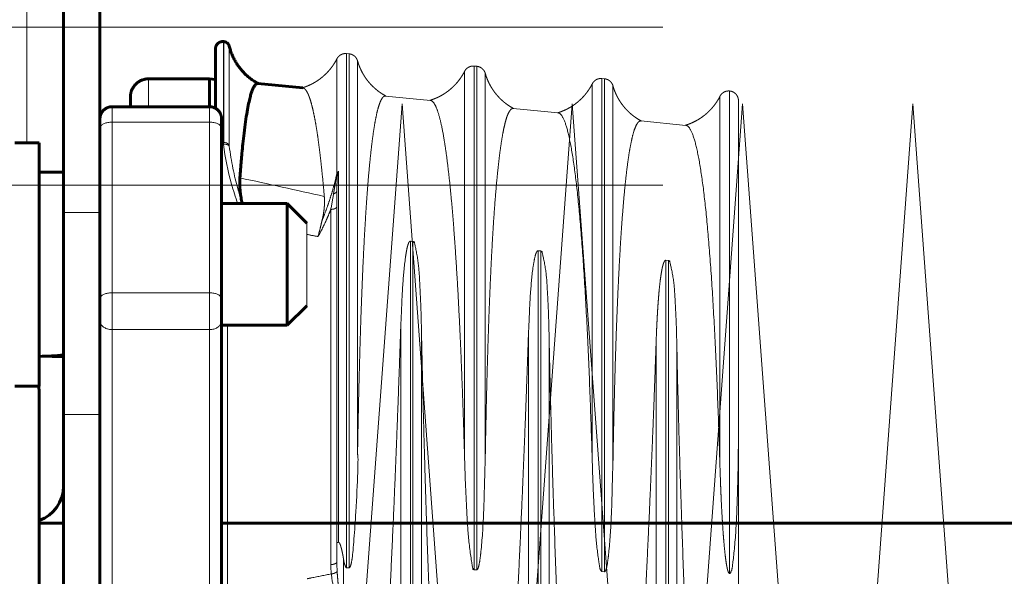
# Model space of a CAD drawing. Units: millimetres. Extents: x 0 to 1260, y 0 to 594.
# Drawn here: x 614 to 615, y 188 to 189 of the extents above; entities that cross this region are included whole.
import ezdxf

# ---------------------------------------------------------------- set-up
doc = ezdxf.new("R2010")
doc.units = ezdxf.units.MM
for name, pattern in [('K5LT_AXLED', [19.5, 15, -1.5, 1.5, -1.5]), ('K5LT_BASIC', [0]), ('K5LT_DASHED', [6, 4, -2]), ('K5LT_THIN', [0])]:
    doc.linetypes.add(name, pattern=pattern)
doc.layers.add('Системный слой', color=7, linetype='Continuous')

# ---------------------------------------------------------------- blocks, each defined once
blk = doc.blocks.new('U202')
at = {"layer": 'Системный слой', "color": 30, "linetype": 'K5LT_AXLED', "lineweight": 18, "true_color": 0xff8000}
for p, q in [((610.7108, 189.206), (614.8858, 189.206)), ((610.7108, 188.9785), (614.8858, 188.9785))]:
    blk.add_line(p, q, dxfattribs=at)
blk = doc.blocks.new('U214')
at = {"layer": 'Системный слой', "color": 30, "linetype": 'K5LT_AXLED', "lineweight": 18, "true_color": 0xff8000}
for q in [(614.388, 187.4332), (614.633, 187.4332)]:
    blk.add_line((614.5105, 189.0957), q, dxfattribs=at)
blk = doc.blocks.new('U215')
at = {"layer": 'Системный слой', "color": 30, "linetype": 'K5LT_AXLED', "lineweight": 18, "true_color": 0xff8000}
for q in [(614.633, 187.4332), (614.878, 187.4332)]:
    blk.add_line((614.7555, 189.0957), q, dxfattribs=at)
blk = doc.blocks.new('U216')
at = {"layer": 'Системный слой', "color": 30, "linetype": 'K5LT_AXLED', "lineweight": 18, "true_color": 0xff8000}
for q in [(615.123, 187.4332), (615.368, 187.4332)]:
    blk.add_line((615.2455, 189.0957), q, dxfattribs=at)
blk = doc.blocks.new('U217')
at = {"layer": 'Системный слой', "color": 30, "linetype": 'K5LT_AXLED', "lineweight": 18, "true_color": 0xff8000}
for q in [(614.878, 187.4332), (615.123, 187.4332)]:
    blk.add_line((615.0005, 189.0957), q, dxfattribs=at)
blk = doc.blocks.new('U218')
at = {"layer": 'Системный слой', "color": 30, "linetype": 'K5LT_AXLED', "lineweight": 18, "true_color": 0xff8000}
for q in [(615.368, 187.4332), (615.613, 187.4332)]:
    blk.add_line((615.4905, 189.0957), q, dxfattribs=at)
blk = doc.blocks.new('U213')
at = {"layer": 'Системный слой'}
for name in ['U214', 'U215', 'U217', 'U216', 'U218']:
    blk.add_blockref(name, (0, 0), dxfattribs=at)

msp = doc.modelspace()

# ---------------------------------------------------------------- linework, layer by layer
at = {"layer": 'Системный слой', "color": 7, "linetype": 'K5LT_THIN', "lineweight": 18}
for p, q in [((613.9708, 189.42041), (613.9708, 189.03949)), ((614.25357, 189.18522), (614.25357, 189.04036)), ((614.25424, 189.18516), (614.25424, 189.04024)), ((614.26189, 189.17851), (614.26189, 189.0347)), ((614.1458, 189.13157), (614.1458, 189.09147)), ((614.0933, 189.09147), (614.0933, 189.06927)), ((614.2333, 189.06927), (614.2333, 189.09147)), ((614.0933, 189.06927), (614.0933, 188.82368)), ((614.2333, 189.06927), (614.0933, 189.06927)), ((614.2333, 188.82368), (614.2333, 189.06927)), ((614.2508, 189.03406), (614.2508, 188.96786)), ((614.25339, 189.0373), (614.25272, 189.03742)), ((614.25357, 189.04036), (614.25424, 189.04024)), ((614.0758, 188.93911), (614.0233, 188.93911)), ((614.0933, 188.82368), (614.0933, 188.77064)), ((614.0933, 188.82368), (614.2333, 188.82368)), ((614.2333, 188.77064), (614.2333, 188.82368)), ((614.25955, 188.77699), (614.25955, 188.39021)), ((614.0933, 188.77064), (614.0933, 188.20601)), ((614.2333, 188.77064), (614.0933, 188.77064)), ((614.2333, 188.38851), (614.2333, 188.77064)), ((614.0758, 188.64828), (614.0233, 188.64828))]:
    msp.add_line(p, q, dxfattribs=at)
at = {"layer": 'Системный слой', "color": 5, "linetype": 'K5LT_BASIC', "lineweight": 60, "true_color": 0x0000ff}
for p, q in [((614.0233, 188.93911), (614.0233, 189.42041)), ((614.0758, 188.93911), (614.0758, 189.42041)), ((614.24205, 189.17477), (614.24205, 189.08913)), ((614.25357, 189.18522), (614.25424, 189.18516)), ((614.2333, 189.13156), (614.1458, 189.13156)), ((614.24205, 189.13071), (614.2333, 189.13156)), ((614.2333, 189.13156), (614.2333, 189.09149)), ((614.36749, 189.11845), (614.30299, 189.12475)), ((614.11955, 189.09147), (614.11955, 189.10531)), ((614.2333, 189.09147), (614.0933, 189.09147)), ((614.2508, 189.07397), (614.2508, 189.06065)), ((614.2508, 189.06065), (614.2508, 188.81506)), ((613.9533, 189.03949), (613.9883, 189.03949)), ((613.9883, 189.03949), (613.9883, 188.68949)), ((613.9883, 188.99749), (614.0233, 188.99749)), ((614.2508, 188.95199), (614.3453, 188.95199)), ((614.28046, 188.95199), (614.27996, 188.95455)), ((614.3453, 188.95199), (614.3733, 188.92399)), ((614.3453, 188.80999), (614.3453, 188.95199)), ((614.0233, 188.64828), (614.0233, 188.93911)), ((614.0758, 188.64828), (614.0758, 188.93911)), ((614.2508, 188.81506), (614.2508, 188.78323)), ((614.3453, 188.77699), (614.3453, 188.80999)), ((614.3453, 188.77699), (614.3733, 188.80499)), ((614.2508, 188.78323), (614.2508, 188.39897)), ((614.2508, 188.77699), (614.3453, 188.77699)), ((613.9533, 188.68949), (613.9883, 188.68949)), ((613.9883, 188.56093), (613.9883, 188.68191)), ((614.0233, 187.83867), (614.0233, 188.64828)), ((614.0758, 187.83867), (614.0758, 188.64828)), ((613.9883, 187.84891), (613.9883, 188.56093)), ((613.9883, 188.45787), (613.9883, 188.53666)), ((613.9883, 188.49204), (614.0233, 188.49204)), ((614.2508, 188.49204), (636.4726, 188.49204)), ((613.9883, 187.99416), (613.9883, 188.45787))]:
    msp.add_line(p, q, dxfattribs=at)
at = {"layer": 'Системный слой', "color": 7, "linetype": 'K5LT_DASHED', "lineweight": 18}
for p, q in [((614.41673, 189.16035), (614.41673, 188.99557)), ((614.43057, 189.16793), (614.43435, 189.16756)), ((614.43057, 189.16793), (614.43057, 188.42783)), ((614.43435, 189.16756), (614.43435, 188.42777)), ((614.44646, 189.15745), (614.44646, 188.591)), ((614.61432, 189.14998), (614.6181, 189.14961)), ((614.61432, 189.14998), (614.61432, 188.42506)), ((614.6181, 189.14961), (614.6181, 188.42501)), ((614.60048, 189.1424), (614.60048, 188.58573)), ((614.63021, 189.1395), (614.63021, 188.58471)), ((614.79807, 189.13202), (614.80185, 189.13166)), ((614.79807, 189.13202), (614.79807, 188.42229)), ((614.80185, 189.13166), (614.80185, 188.42224)), ((614.78423, 189.12445), (614.78423, 188.57943)), ((614.81396, 189.12154), (614.81396, 188.57841)), ((614.4867, 189.10681), (614.55131, 189.10049)), ((614.96798, 189.1065), (614.96798, 188.57314)), ((614.98191, 189.11406), (614.98182, 189.11407)), ((614.98182, 189.11407), (614.98182, 188.41952)), ((614.98191, 189.11406), (614.98191, 188.41952)), ((614.67043, 189.08886), (614.73507, 189.08254)), ((614.99455, 189.10013), (614.99455, 188.63154)), ((614.85417, 189.0709), (614.91884, 189.06459)), ((614.41928, 188.99855), (614.41928, 188.46461)), ((614.41673, 188.46339), (614.41673, 188.97084)), ((614.40798, 188.43249), (614.40798, 188.94371)), ((614.3733, 188.92399), (614.3733, 188.82743)), ((614.52623, 188.89768), (614.52244, 188.89796)), ((614.52244, 187.39792), (614.52244, 188.89796)), ((614.52623, 187.39829), (614.52623, 188.89768)), ((614.70998, 188.88389), (614.70619, 188.88418)), ((614.70619, 187.41588), (614.70619, 188.88418)), ((614.70998, 187.41625), (614.70998, 188.88389)), ((614.89373, 188.8701), (614.88994, 188.87039)), ((614.88994, 187.43383), (614.88994, 188.87039)), ((614.89373, 187.4342), (614.89373, 188.8701)), ((614.3733, 188.82743), (614.3733, 188.80499)), ((614.50861, 187.4055), (614.50861, 188.77508)), ((614.53833, 187.40841), (614.53833, 188.77328)), ((614.69236, 187.42345), (614.69236, 188.7639)), ((614.72208, 187.42636), (614.72208, 188.7621)), ((614.87611, 187.44141), (614.87611, 188.75272)), ((614.90583, 187.44431), (614.90583, 188.75092)), ((614.99455, 188.63154), (614.99455, 187.60071)), ((614.41673, 188.4368), (614.41673, 188.46339)), ((614.42634, 188.4404), (614.42634, 188.3474)), ((614.43057, 188.42783), (614.43435, 188.42777)), ((614.61432, 188.42506), (614.6181, 188.42501)), ((614.79807, 188.42229), (614.80185, 188.42224)), ((614.98182, 188.41952), (614.98191, 188.41952))]:
    msp.add_line(p, q, dxfattribs=at)
at = {"layer": 'Системный слой', "color": 7, "linetype": 'K5LT_THIN', "lineweight": 18}
msp.add_arc((614.25255, 189.0301), 0.01032, 84.32132, 99.76912, dxfattribs=at)
at = {"layer": 'Системный слой', "color": 7, "linetype": 'K5LT_DASHED', "lineweight": 18}
msp.add_arc((614.42945, 188.98873), 0.01444, 141.93925, 151.72507, dxfattribs=at)
at = {"layer": 'Системный слой', "color": 5, "linetype": 'K5LT_BASIC', "lineweight": 60, "true_color": 0x0000ff}
for centre, radius, start, end in [((613.9603, 188.68191), 0.028, 0, 15.69914), ((613.9708, 188.54541), 0.0525, 289.47122, 0)]:
    msp.add_arc(centre, radius, start, end, dxfattribs=at)
for centre, start_param, end_param in [((613.9654, 188.86449), -1.5130966, -1.4166856), ((614.05495, 188.86449), 4.5517279, 4.6206797)]:
    msp.add_ellipse(centre, major_axis=(0.36541, 0.00502), ratio=0.3637153, start_param=start_param, end_param=end_param, dxfattribs=at)
for points, weights in [([(614.25357, 189.18522), (614.24697, 189.18587), (614.24205, 189.18141), (614.24205, 189.17478)], [0.985250593426, 0.769742708756, 0.769709876413, 0.985152096395]), ([(614.26189, 189.17851), (614.26098, 189.18226), (614.25807, 189.18478), (614.25424, 189.18516)], [0.986055604325, 0.864562206838, 0.864562206838, 0.986055604325]), ([(614.30368, 189.12469), (614.28233, 189.13603), (614.26756, 189.15511), (614.26189, 189.17851)], [0.970885947065, 0.917575950508, 0.921492602831, 0.982635904033]), ([(614.1458, 189.13156), (614.13042, 189.13156), (614.11955, 189.12069), (614.11955, 189.10532)], [0.984549376295, 0.792316543814, 0.792304153158, 0.984512204327]), ([(614.0758, 189.07397), (614.0758, 189.08422), (614.08305, 189.09147), (614.0933, 189.09147)], [0.931381679086, 0.749518438683, 0.749518581539, 0.931382107653]), ([(614.2333, 189.09147), (614.24355, 189.09147), (614.2508, 189.08422), (614.2508, 189.07397)], [0.93138210766, 0.749536022131, 0.749518440388, 0.93132936243])]:
    msp.add_rational_spline(points, weights, degree=3, dxfattribs=at)
at = {"layer": 'Системный слой', "color": 7, "linetype": 'K5LT_DASHED', "lineweight": 18}
for points, weights in [([(614.41673, 189.16035), (614.40633, 189.13994), (614.38874, 189.12518), (614.36672, 189.11853)], [0.977033156306, 0.921591996038, 0.918056702699, 0.966427276287]), ([(614.43057, 189.16793), (614.42465, 189.16851), (614.41944, 189.16565), (614.41673, 189.16035)], [0.948223845464, 0.838375572901, 0.838375572901, 0.948223845464]), ([(614.44646, 189.15745), (614.44483, 189.16317), (614.44027, 189.16698), (614.43435, 189.16756)], [0.941559004949, 0.83248282984, 0.83248282984, 0.941559004949]), ([(614.48743, 189.10673), (614.46694, 189.11762), (614.45266, 189.1356), (614.44646, 189.15745)], [0.794250072693, 0.767019320712, 0.783786955965, 0.844552978452]), ([(614.61432, 189.14998), (614.6084, 189.15056), (614.60319, 189.1477), (614.60048, 189.1424)], [0.819676433198, 0.724719909295, 0.724719909295, 0.819676433198]), ([(614.63021, 189.1395), (614.62858, 189.14522), (614.62402, 189.14903), (614.6181, 189.14961)], [0.819674981293, 0.724718625588, 0.724718625588, 0.819674981293]), ([(614.60048, 189.1424), (614.59017, 189.12217), (614.57268, 189.10729), (614.55047, 189.10058)], [0.844492768577, 0.783731057031, 0.766964594839, 0.794193382]), ([(614.67118, 189.08878), (614.65069, 189.09967), (614.63641, 189.11765), (614.63021, 189.1395)], [0.794182284374, 0.766953855847, 0.783720059278, 0.844480894665]), ([(614.79807, 189.13202), (614.79215, 189.1326), (614.78694, 189.12975), (614.78423, 189.12445)], [0.819606010699, 0.724657644985, 0.724657644985, 0.819606010699]), ([(614.81396, 189.12154), (614.81233, 189.12727), (614.80777, 189.13108), (614.80185, 189.13166)], [0.819604492932, 0.724656303046, 0.724656303046, 0.819604492932]), ([(614.78423, 189.12445), (614.77392, 189.10422), (614.75643, 189.08934), (614.73422, 189.08262)], [0.844417991347, 0.783661655921, 0.766896674, 0.794123045585]), ([(614.85493, 189.07083), (614.83444, 189.08172), (614.82016, 189.0997), (614.81396, 189.12154)], [0.794111458321, 0.76688545727, 0.783650164596, 0.8444055803]), ([(614.96798, 189.1065), (614.95767, 189.08626), (614.94018, 189.07138), (614.91797, 189.06467)], [0.844339798639, 0.783589084804, 0.766825650643, 0.794049496158]), ([(614.98182, 189.11407), (614.9759, 189.11465), (614.97069, 189.11179), (614.96798, 189.1065)], [0.819532392295, 0.724592555004, 0.724592555004, 0.819532392295]), ([(614.99455, 189.10013), (614.99455, 189.10771), (614.98945, 189.11333), (614.98191, 189.11406)], [0.819460595238, 0.677856079899, 0.677879987238, 0.819532317255])]:
    msp.add_rational_spline(points, weights, degree=3, dxfattribs=at)
at = {"layer": 'Системный слой', "color": 5, "linetype": 'K5LT_BASIC', "lineweight": 60, "true_color": 0x0000ff}
for points, knots in [([(614.30272, 189.12477), (614.30255, 189.12478), (614.30166, 189.12472), (614.29993, 189.1239), (614.29762, 189.12106), (614.29543, 189.11654), (614.2935, 189.11106), (614.29168, 189.10462), (614.28968, 189.09602), (614.28753, 189.08456), (614.28534, 189.07041), (614.28333, 189.05494), (614.28159, 189.03946), (614.28023, 189.02578), (614.27912, 189.01353), (614.27812, 189.0018), (614.27746, 188.99338), (614.27713, 188.98902)], [0, 0, 0, 0, 0.3108916, 1.6582665, 3.3071968, 4.9304629, 6.200845, 7.4198985, 8.8891788, 10.5701895, 12.1742073, 13.7012323, 14.939534, 15.9019447, 16.6077125, 17.3070643, 18, 18, 18, 18]), ([(614.27996, 188.95455), (614.27941, 188.95728), (614.27871, 188.96122), (614.27796, 188.96657), (614.27746, 188.97099), (614.27707, 188.97591), (614.27688, 188.98073), (614.2769, 188.98515), (614.27704, 188.98778), (614.27713, 188.98902)], [0, 0, 0, 0, 2.0601852, 3.0555556, 4.3055556, 5.7407407, 7.3148148, 8.7037037, 10, 10, 10, 10])]:
    msp.add_open_spline(points, degree=3, knots=knots, dxfattribs=at)
at = {"layer": 'Системный слой', "color": 7, "linetype": 'K5LT_DASHED', "lineweight": 18}
for points, knots in [([(614.39862, 188.96219), (614.39767, 188.97325), (614.39615, 188.98964), (614.39398, 189.01035), (614.39216, 189.02607), (614.39028, 189.04072), (614.38839, 189.05392), (614.38641, 189.0662), (614.38427, 189.07787), (614.38203, 189.08828), (614.37994, 189.09643), (614.37824, 189.10201), (614.37686, 189.1059), (614.37556, 189.10914), (614.37408, 189.11223), (614.3724, 189.11498), (614.37069, 189.11694), (614.36911, 189.11805), (614.36804, 189.11839), (614.36749, 189.11846), (614.36738, 189.11846)], [0, 0, 0, 0, 2.2719162, 3.5682448, 4.9581229, 6.3346369, 7.6844223, 9.0208436, 10.5056077, 12.1133225, 13.529929, 14.5937203, 15.3307567, 16.055097, 16.933587, 17.9339454, 18.9916099, 19.9201499, 20.7739444, 21, 21, 21, 21]), ([(614.48663, 189.10681), (614.48619, 189.10684), (614.48487, 189.10668), (614.48269, 189.10508), (614.4801, 189.10098), (614.47755, 189.0946), (614.47503, 189.08584), (614.47257, 189.07464), (614.47016, 189.06094), (614.46783, 189.04473), (614.46559, 189.02607), (614.46345, 189.00503), (614.46143, 188.98174), (614.45949, 188.95597), (614.45764, 188.92748), (614.45586, 188.89595), (614.45415, 188.86104), (614.45256, 188.82325), (614.45112, 188.78337), (614.44984, 188.74246), (614.44874, 188.70182), (614.44787, 188.66451), (614.44709, 188.62686), (614.44667, 188.60364), (614.44646, 188.591)], [0, 0, 0, 0, 0.4950388, 1.5047554, 2.5430363, 3.6003716, 4.6786666, 5.769347, 6.8709836, 7.9802419, 9.1009328, 10.2311509, 11.3758808, 12.536296, 13.7204603, 14.9245627, 16.1507298, 17.3930242, 18.6514459, 19.9179312, 21.1884484, 22.4589656, 23.5177299, 25, 25, 25, 25]), ([(614.60048, 188.58573), (614.60005, 188.60106), (614.59912, 188.63156), (614.59759, 188.67648), (614.59591, 188.72029), (614.59407, 188.76273), (614.59208, 188.80356), (614.58994, 188.84242), (614.58766, 188.87901), (614.58525, 188.91307), (614.58273, 188.94439), (614.58008, 188.97305), (614.57729, 188.99906), (614.57437, 189.02242), (614.57097, 189.04537), (614.56702, 189.06642), (614.56251, 189.0838), (614.55824, 189.09434), (614.55448, 189.09933), (614.5523, 189.10039), (614.5513, 189.10049)], [0, 0, 0, 0, 1.1168757, 2.2337515, 3.3506272, 4.4675029, 5.5843786, 6.7012544, 7.8181301, 8.9350058, 10.0518815, 11.1687573, 12.285633, 13.4025087, 14.5193845, 16.0085521, 17.4977197, 18.9868874, 20.0830802, 21, 21, 21, 21]), ([(614.67036, 189.08886), (614.67017, 189.08888), (614.66902, 189.08886), (614.66703, 189.08782), (614.66442, 189.08426), (614.66193, 189.07873), (614.65949, 189.07109), (614.65712, 189.06133), (614.65482, 189.04946), (614.65261, 189.03564), (614.65052, 189.02002), (614.64848, 189.00215), (614.64642, 188.98118), (614.64428, 188.95574), (614.6422, 188.92666), (614.6403, 188.89545), (614.63867, 188.86456), (614.63724, 188.83377), (614.63596, 188.80262), (614.63479, 188.77022), (614.63375, 188.73778), (614.63285, 188.70621), (614.63209, 188.67636), (614.63145, 188.64886), (614.63094, 188.62406), (614.63052, 188.6023), (614.6303, 188.59012), (614.63021, 188.58471)], [0, 0, 0, 0, 0.2498496, 1.462045, 2.5895582, 3.7327522, 4.8906781, 6.0550214, 7.2186033, 8.3751938, 9.5196989, 10.6530675, 11.9051628, 13.2895929, 14.8169446, 16.2373289, 17.5410078, 18.7112522, 19.8641178, 20.9837246, 22.068175, 23.1102783, 24.1240172, 25.1127877, 26.0871765, 27.0471836, 28, 28, 28, 28]), ([(614.78423, 188.57943), (614.78338, 188.60891), (614.78141, 188.66891), (614.77775, 188.75667), (614.77363, 188.83374), (614.76883, 188.90401), (614.76349, 188.96324), (614.75785, 189.01027), (614.75126, 189.04841), (614.74472, 189.0718), (614.73912, 189.08113), (614.73588, 189.08247), (614.73507, 189.08256)], [0, 0, 0, 0, 1.3931119, 2.7862237, 4.1793356, 5.5724474, 6.9655593, 8.3586712, 9.751783, 11.1448949, 12.5380067, 13, 13, 13, 13]), ([(614.8541, 189.07091), (614.85393, 189.07092), (614.85259, 189.07093), (614.85008, 189.06946), (614.84674, 189.0639), (614.84361, 189.05509), (614.84081, 189.04396), (614.83824, 189.0308), (614.83584, 189.01555), (614.83352, 188.99779), (614.8313, 188.97755), (614.82919, 188.95494), (614.82718, 188.92981), (614.82526, 188.902), (614.82343, 188.87129), (614.82169, 188.83743), (614.82008, 188.80097), (614.81863, 188.76267), (614.81735, 188.7235), (614.81625, 188.68462), (614.81537, 188.64891), (614.81459, 188.61284), (614.81417, 188.59056), (614.81396, 188.57841)], [0, 0, 0, 0, 0.1904763, 1.4649146, 2.801383, 4.0628852, 5.2371723, 6.3160785, 7.4058726, 8.5119984, 9.6317339, 10.7685345, 11.9204116, 13.0915538, 14.2765172, 15.4746743, 16.6812088, 17.8961205, 19.1152209, 20.3364157, 21.5576105, 22.5752728, 24, 24, 24, 24]), ([(614.96798, 188.57314), (614.96713, 188.60195), (614.96516, 188.66059), (614.9615, 188.74636), (614.95738, 188.82166), (614.95258, 188.89032), (614.94723, 188.94818), (614.94159, 188.9941), (614.935, 189.03135), (614.92845, 189.05417), (614.92287, 189.06322), (614.91964, 189.06452), (614.91884, 189.06461)], [0, 0, 0, 0, 1.3939941, 2.7879882, 4.1819823, 5.5759764, 6.9699705, 8.3639646, 9.7579587, 11.1519528, 12.5459469, 13, 13, 13, 13]), ([(614.39538, 188.9277), (614.39723, 188.93213), (614.40072, 188.941), (614.40539, 188.95431), (614.40952, 188.96748), (614.41335, 188.9812), (614.41561, 188.99055), (614.41673, 188.99557)], [0, 0, 0, 0, 1.5999997, 3.186168, 4.7372203, 6.2531565, 8, 8, 8, 8]), ([(614.41189, 188.96606), (614.41216, 188.96769), (614.41266, 188.9707), (614.41337, 188.97481), (614.41396, 188.97815), (614.41445, 188.98098), (614.41492, 188.98367), (614.41542, 188.98645), (614.41592, 188.98906), (614.41634, 188.99116), (614.41666, 188.99267), (614.41691, 188.9938), (614.41714, 188.99477), (614.41738, 188.99566), (614.41767, 188.9966), (614.41792, 188.99726), (614.41808, 188.99763)], [0, 0, 0, 0, 2.6254377, 4.8843157, 6.7011791, 8.0802535, 9.5240022, 11.1210152, 12.6472798, 13.7890499, 14.5199454, 15.0804803, 15.5865402, 16.0334411, 16.449263, 17, 17, 17, 17]), ([(614.41928, 188.99855), (614.41916, 188.99845), (614.41896, 188.99824), (614.41869, 188.9979), (614.41849, 188.99755), (614.41831, 188.99719), (614.41816, 188.99679), (614.41803, 188.99636), (614.41791, 188.99588), (614.41781, 188.99533), (614.4177, 188.99468), (614.41761, 188.99393), (614.41751, 188.99302), (614.4174, 188.99181), (614.41728, 188.99024), (614.41717, 188.98836), (614.41707, 188.98632), (614.41699, 188.98424), (614.41692, 188.9821), (614.41685, 188.97981), (614.41679, 188.97721), (614.41675, 188.9742), (614.41674, 188.97201), (614.41673, 188.97084)], [0, 0, 0, 0, 0.3040465, 0.5707392, 0.802926, 1.0494933, 1.3265916, 1.6418662, 1.9843364, 2.412468, 2.9482472, 3.5625865, 4.3163938, 5.298458, 6.7115901, 8.4620717, 10.3241856, 12.2133287, 14.0876952, 16.0762849, 18.3078506, 20.9572725, 24, 24, 24, 24]), ([(614.41808, 188.99763), (614.41816, 188.99773), (614.41831, 188.9979), (614.41855, 188.99813), (614.41879, 188.99831), (614.41903, 188.99845), (614.4192, 188.99852), (614.41928, 188.99855)], [0, 0, 0, 0, 1.5999997, 3.1646364, 4.729273, 6.2939097, 8, 8, 8, 8]), ([(614.39862, 188.96219), (614.39873, 188.9609), (614.3989, 188.95818), (614.39895, 188.95368), (614.39876, 188.94884), (614.39834, 188.94395), (614.39777, 188.93957), (614.3969, 188.93429), (614.39606, 188.9304), (614.39538, 188.9277)], [0, 0, 0, 0, 1.2962963, 2.6851852, 4.2592593, 5.6944444, 6.9444444, 7.9398148, 10, 10, 10, 10]), ([(614.41673, 188.97084), (614.41674, 188.97039), (614.4166, 188.96972), (614.41614, 188.96887), (614.4157, 188.96829), (614.41522, 188.96782), (614.41477, 188.96746), (614.41437, 188.96718), (614.41398, 188.96695), (614.41357, 188.96672), (614.41312, 188.96651), (614.41267, 188.96633), (614.41224, 188.96617), (614.412, 188.9661), (614.41189, 188.96606)], [0, 0, 0, 0, 3.3333333, 5, 6.6666667, 8.0555556, 9.1666667, 10, 10.8333333, 11.6666667, 12.5, 13.3333333, 14.1666667, 15, 15, 15, 15]), ([(614.41673, 188.94802), (614.41674, 188.94767), (614.41657, 188.94702), (614.41592, 188.94614), (614.415, 188.94541), (614.41384, 188.94479), (614.41245, 188.94428), (614.41051, 188.94384), (614.40896, 188.94371), (614.40798, 188.94371)], [0, 0, 0, 0, 1.5537449, 2.9090514, 4.1156131, 5.3531403, 6.6300026, 7.8660383, 10, 10, 10, 10]), ([(614.40798, 188.94371), (614.40684, 188.94078), (614.40565, 188.93786), (614.40443, 188.93496), (614.40366, 188.93315), (614.40289, 188.93135), (614.40209, 188.92955), (614.39833, 188.92105), (614.39421, 188.91267), (614.38957, 188.90451)], [0, 0, 0, 0, 0.2191129, 0.2191129, 0.2191129, 0.3554816, 0.3554816, 0.3554816, 1, 1, 1, 1]), ([(614.39538, 188.9277), (614.39484, 188.92557), (614.39394, 188.92185), (614.39209, 188.9142), (614.39069, 188.90857), (614.38957, 188.90451)], [0, 0, 0, 0, 1.75, 3, 6, 6, 6, 6]), ([(614.52244, 188.89796), (614.52239, 188.89797), (614.52229, 188.89797), (614.52216, 188.89795), (614.52201, 188.89791), (614.52186, 188.89787), (614.52158, 188.89764), (614.52164, 188.89787), (614.52055, 188.89651), (614.52015, 188.8957), (614.51912, 188.89342), (614.51769, 188.88795), (614.51649, 188.88173), (614.51383, 188.86462), (614.51036, 188.82484), (614.50956, 188.78939), (614.50861, 188.77508)], [0, 0, 0, 0, 1.2142857, 2.4285714, 3.6428571, 5.2619048, 7.2857143, 9.1583245, 10.4749734, 11.2920714, 11.8960829, 12.2945823, 12.4792095, 12.8155618, 14.3385087, 17, 17, 17, 17]), ([(614.70619, 188.88418), (614.70614, 188.88418), (614.70605, 188.88418), (614.70591, 188.88416), (614.70576, 188.88412), (614.70561, 188.88408), (614.70533, 188.88385), (614.70534, 188.88409), (614.70421, 188.88255), (614.70383, 188.88197), (614.70178, 188.87675), (614.69781, 188.85455), (614.69419, 188.81302), (614.6931, 188.77604), (614.69236, 188.7639)], [0, 0, 0, 0, 1.0714286, 2.1428571, 3.2142857, 4.6428571, 6.4285714, 8.1127667, 9.3383001, 10.1341409, 10.7559131, 11.2851716, 12.6321879, 15, 15, 15, 15]), ([(614.88994, 188.87039), (614.88989, 188.87039), (614.8898, 188.87039), (614.88967, 188.87038), (614.88956, 188.87035), (614.88946, 188.87032), (614.88937, 188.87028), (614.88927, 188.87024), (614.88918, 188.87019), (614.88911, 188.87014), (614.88904, 188.87009), (614.88894, 188.87002), (614.88883, 188.86992), (614.88866, 188.86975), (614.88843, 188.86949), (614.88819, 188.86916), (614.88796, 188.8688), (614.88779, 188.86848), (614.88766, 188.86823), (614.88756, 188.86804), (614.8874, 188.86771), (614.88716, 188.86716), (614.88689, 188.86647), (614.88661, 188.86568), (614.88627, 188.86466), (614.8858, 188.86306), (614.88511, 188.86034), (614.88424, 188.85617), (614.88322, 188.85027), (614.88214, 188.84265), (614.88108, 188.8335), (614.88013, 188.82369), (614.87938, 188.81458), (614.87877, 188.80623), (614.87824, 188.79826), (614.87777, 188.79017), (614.87734, 188.78206), (614.87696, 188.77426), (614.87665, 188.76705), (614.87631, 188.75862), (614.87617, 188.75432), (614.87611, 188.75272)], [0, 0, 0, 0, 2.962963, 5.8148148, 8.4444444, 10.8148148, 12.9462963, 14.9166667, 16.7593087, 18.4743215, 20.02852, 21.3720033, 22.5048208, 23.4770811, 24.3945076, 25.2654034, 26.0533606, 26.6903761, 27.2217565, 27.69966, 28.1762451, 28.5716337, 28.886485, 29.1211285, 29.3553881, 29.6884026, 30.1425036, 30.7623551, 31.471534, 32.3162398, 33.2972403, 34.2358916, 35.0640462, 35.7476306, 36.4425728, 37.1715888, 37.9233205, 38.7091259, 39.5062892, 40.3261682, 42, 42, 42, 42]), ([(614.43455, 187.55309), (614.43455, 187.5562), (614.43464, 187.5627), (614.43506, 187.57372), (614.43586, 187.58702), (614.43724, 187.60464), (614.43936, 187.628), (614.44213, 187.65686), (614.44521, 187.68886), (614.44845, 187.72338), (614.45206, 187.76323), (614.45636, 187.81309), (614.46145, 187.87603), (614.46699, 187.94986), (614.47241, 188.0279), (614.47713, 188.10128), (614.48103, 188.16564), (614.48421, 188.22118), (614.48702, 188.27226), (614.48964, 188.32229), (614.49218, 188.37286), (614.49463, 188.4239), (614.49699, 188.47533), (614.49921, 188.52613), (614.50127, 188.57543), (614.50314, 188.62237), (614.5048, 188.66617), (614.50619, 188.70429), (614.50727, 188.73509), (614.50803, 188.75774), (614.50844, 188.77001), (614.50861, 188.77508)], [0, 0, 0, 0, 0.5382859, 1.0757635, 1.6706705, 2.3929289, 3.3241449, 4.3677947, 5.4051982, 6.3813879, 7.4447326, 8.7702029, 10.3892509, 12.2297133, 14.0795086, 15.7757178, 17.1757775, 18.3697817, 19.4706051, 20.5867136, 21.718107, 22.8571429, 24, 25.1428571, 26.2857143, 27.4285714, 28.5714286, 29.7142857, 30.6666667, 31.4285714, 32, 32, 32, 32]), ([(614.53833, 188.77328), (614.53888, 188.74559), (614.53983, 188.70206), (614.54151, 188.63561), (614.54327, 188.57198), (614.54585, 188.48941), (614.54908, 188.39864), (614.55256, 188.31238), (614.55589, 188.23751), (614.55922, 188.16884), (614.56279, 188.10106), (614.56629, 188.03997), (614.56964, 187.9854), (614.57278, 187.93741), (614.57598, 187.89143), (614.57917, 187.84847), (614.58227, 187.80887), (614.5852, 187.77357), (614.58797, 187.74174), (614.59052, 187.71354), (614.59293, 187.68785), (614.59529, 187.66317), (614.59747, 187.64044), (614.59926, 187.62093), (614.60047, 187.60639), (614.60125, 187.59527), (614.60175, 187.58636), (614.60204, 187.57891), (614.60217, 187.57338), (614.6022, 187.56982), (614.60221, 187.56796), (614.60221, 187.56745), (614.60221, 187.56735)], [0, 0, 0, 0, 2.3571429, 3.5357143, 5.1071429, 7.0714286, 9.4285714, 11.3928571, 12.9642857, 14.5357143, 16.1071429, 17.6785714, 18.8571429, 20.0357143, 21.1924603, 22.327381, 23.4186508, 24.4880952, 25.4724206, 26.3934524, 27.2097222, 27.9845238, 28.8082931, 29.5195222, 30.118211, 30.5541611, 31.0097542, 31.4830864, 31.9526113, 32.3641019, 32.7194618, 33, 33, 33, 33]), ([(614.6183, 187.56872), (614.6183, 187.57173), (614.61838, 187.57803), (614.6188, 187.58871), (614.61959, 187.6016), (614.62095, 187.61867), (614.62304, 187.64131), (614.6258, 187.66932), (614.62878, 187.69962), (614.63163, 187.72929), (614.63434, 187.75822), (614.63725, 187.79046), (614.64076, 187.83083), (614.64485, 187.88045), (614.64921, 187.93656), (614.65346, 187.99466), (614.65753, 188.05363), (614.66133, 188.112), (614.66484, 188.1687), (614.66793, 188.22143), (614.67074, 188.27144), (614.67337, 188.32043), (614.67591, 188.36993), (614.67836, 188.4199), (614.68072, 188.47023), (614.68295, 188.51996), (614.68501, 188.56823), (614.68688, 188.6142), (614.68854, 188.6571), (614.68993, 188.69447), (614.69101, 188.72466), (614.69178, 188.74688), (614.69219, 188.75892), (614.69236, 188.7639)], [0, 0, 0, 0, 0.5707763, 1.1406657, 1.7713629, 2.5368932, 3.5236118, 4.6292852, 5.7283501, 6.6745739, 7.5124867, 8.4114265, 9.5618437, 10.9906599, 12.4980677, 13.9777981, 15.4064337, 16.8739216, 18.2447662, 19.5154194, 20.6862812, 21.8729334, 23.0753762, 24.2857143, 25.5, 26.7142857, 27.9285714, 29.1428571, 30.3571429, 31.5714286, 32.5833333, 33.3928571, 34, 34, 34, 34]), ([(614.72208, 188.7621), (614.72263, 188.73501), (614.72358, 188.69242), (614.72525, 188.6274), (614.72702, 188.56516), (614.72959, 188.48438), (614.73282, 188.3956), (614.73631, 188.31122), (614.73964, 188.23799), (614.74297, 188.17083), (614.74654, 188.10454), (614.75004, 188.0448), (614.7534, 187.99143), (614.75654, 187.94449), (614.75974, 187.89953), (614.76293, 187.85753), (614.76604, 187.81882), (614.76896, 187.78433), (614.77173, 187.75325), (614.77429, 187.7257), (614.77669, 187.70061), (614.77905, 187.67651), (614.78123, 187.65432), (614.78302, 187.63532), (614.78421, 187.62117), (614.78499, 187.61038), (614.78549, 187.6017), (614.78579, 187.5944), (614.78592, 187.58894), (614.78595, 187.58539), (614.78596, 187.58355), (614.78596, 187.58306), (614.78596, 187.58297)], [0, 0, 0, 0, 2.3571429, 3.5357143, 5.1071429, 7.0714286, 9.4285714, 11.3928571, 12.9642857, 14.5357143, 16.1071429, 17.6785714, 18.8571429, 20.0357143, 21.1924603, 22.327381, 23.4186508, 24.4880952, 25.4724206, 26.3934524, 27.2097222, 27.9845238, 28.8071235, 29.5160134, 30.1111934, 30.5424651, 30.9933798, 31.4643728, 31.9362369, 32.3529907, 32.7141986, 33, 33, 33, 33]), ([(614.80205, 187.58434), (614.80205, 187.58725), (614.80213, 187.59333), (614.80254, 187.60362), (614.80331, 187.61604), (614.80464, 187.63249), (614.8067, 187.65431), (614.80942, 187.68137), (614.81246, 187.7116), (614.81559, 187.74338), (614.81878, 187.7769), (614.82212, 187.8134), (614.82578, 187.85532), (614.82999, 187.90603), (614.83478, 187.96751), (614.83984, 188.03721), (614.84466, 188.10847), (614.84896, 188.17661), (614.85285, 188.24208), (614.85639, 188.30535), (614.85958, 188.36579), (614.86235, 188.42108), (614.86481, 188.47275), (614.86703, 188.52163), (614.86907, 188.56867), (614.8709, 188.61305), (614.87252, 188.65403), (614.87385, 188.68922), (614.87486, 188.71721), (614.87558, 188.73747), (614.87596, 188.74828), (614.87611, 188.75272)], [0, 0, 0, 0, 0.5366761, 1.0725047, 1.6654681, 2.3851155, 3.3125623, 4.3517361, 5.3847028, 6.3575944, 7.3240317, 8.3483545, 9.4429767, 10.7224685, 12.3047903, 14.064353, 15.7655094, 17.2928154, 18.7399505, 20.2197897, 21.59463, 22.8571429, 24, 25.1428571, 26.2857143, 27.4285714, 28.5714286, 29.7142857, 30.6666667, 31.4285714, 32, 32, 32, 32]), ([(614.90583, 188.75092), (614.90638, 188.72442), (614.90733, 188.68278), (614.909, 188.61921), (614.91077, 188.55834), (614.91334, 188.47937), (614.91657, 188.39257), (614.92006, 188.31008), (614.92339, 188.23848), (614.92672, 188.17282), (614.93029, 188.10802), (614.93379, 188.04962), (614.93715, 187.99745), (614.9403, 187.95157), (614.94351, 187.90762), (614.94669, 187.86657), (614.9498, 187.82877), (614.95273, 187.79509), (614.95549, 187.76475), (614.95805, 187.73786), (614.96045, 187.71336), (614.96281, 187.68983), (614.96499, 187.66819), (614.96677, 187.64969), (614.96797, 187.63578), (614.96877, 187.62493), (614.96928, 187.6161), (614.96955, 187.60915), (614.96967, 187.60424), (614.9697, 187.60109), (614.96971, 187.59923), (614.96971, 187.59869), (614.96971, 187.5986)], [0, 0, 0, 0, 2.3571429, 3.5357143, 5.1071429, 7.0714286, 9.4285714, 11.3928571, 12.9642857, 14.5357143, 16.1071429, 17.6785714, 18.8571429, 20.0357143, 21.1924603, 22.327381, 23.4186508, 24.4880952, 25.4724206, 26.3934524, 27.2097222, 27.9845238, 28.8058254, 29.5121191, 30.1034049, 30.5496115, 31.0312229, 31.525747, 31.9487948, 32.3208582, 32.6624292, 33, 33, 33, 33]), ([(614.43435, 188.42777), (614.4344, 188.42777), (614.4345, 188.42778), (614.43464, 188.42782), (614.43478, 188.4279), (614.43492, 188.42796), (614.43522, 188.42838), (614.43511, 188.4279), (614.43625, 188.43024), (614.43653, 188.43109), (614.43946, 188.4414), (614.44525, 188.52194), (614.44812, 188.59047), (614.44646, 188.591)], [0, 0, 0, 0, 1, 2, 3, 4.3333333, 6, 7.5331986, 8.5995959, 9.2643247, 9.9941864, 11.5944558, 14, 14, 14, 14]), ([(614.6181, 188.42501), (614.61815, 188.425), (614.61825, 188.42501), (614.61839, 188.42505), (614.61853, 188.42513), (614.61868, 188.4252), (614.61896, 188.42557), (614.61891, 188.42521), (614.62, 188.42741), (614.62036, 188.4285), (614.62147, 188.43245), (614.62296, 188.44172), (614.62565, 188.46531), (614.6291, 188.52221), (614.62962, 188.57331), (614.63021, 188.58471)], [0, 0, 0, 0, 1.1428571, 2.2857143, 3.4285714, 4.952381, 6.8571429, 8.6251287, 9.875386, 10.6591978, 11.2369286, 11.6304853, 11.8485874, 13.3123947, 16, 16, 16, 16]), ([(614.80185, 188.42224), (614.8019, 188.42223), (614.802, 188.42224), (614.80214, 188.42228), (614.80228, 188.42235), (614.80243, 188.42242), (614.80271, 188.4228), (614.80269, 188.42244), (614.8038, 188.42474), (614.80411, 188.42561), (614.8054, 188.4303), (614.80704, 188.44099), (614.80974, 188.46629), (614.81286, 188.51969), (614.81323, 188.56452), (614.81396, 188.57841)], [0, 0, 0, 0, 1.1428571, 2.2857143, 3.4285714, 4.952381, 6.8571429, 8.6391237, 9.917371, 10.7183641, 11.3002741, 11.7021893, 11.9758071, 13.4214401, 16, 16, 16, 16]), ([(614.96798, 188.57314), (614.96812, 188.56859), (614.96839, 188.56009), (614.96889, 188.54645), (614.96933, 188.53563), (614.96998, 188.52107), (614.97074, 188.50633), (614.97159, 188.49216), (614.9723, 188.48149), (614.97315, 188.47013), (614.97417, 188.45829), (614.97526, 188.44769), (614.97629, 188.4394), (614.97718, 188.43351), (614.9779, 188.4295), (614.97848, 188.4268), (614.97891, 188.42505), (614.97922, 188.42397), (614.97942, 188.42331), (614.97955, 188.42291), (614.97964, 188.42264), (614.97973, 188.42239), (614.97983, 188.42215), (614.97992, 188.4219), (614.98005, 188.42159), (614.98022, 188.42121), (614.98042, 188.42082), (614.98059, 188.42053), (614.98071, 188.42034), (614.98079, 188.42024), (614.98083, 188.42018), (614.98086, 188.42014), (614.98091, 188.42008), (614.98097, 188.42), (614.98106, 188.41991), (614.98114, 188.41983), (614.98122, 188.41977), (614.9813, 188.41971), (614.98138, 188.41965), (614.98148, 188.4196), (614.98157, 188.41957), (614.98168, 188.41954), (614.98176, 188.41952), (614.98182, 188.41952)], [0, 0, 0, 0, 1.9592118, 2.9160969, 3.8426876, 4.7541311, 6.4558405, 7.2461064, 8.0212251, 8.949387, 9.9909002, 11.0663812, 11.9830948, 12.7431388, 13.3977003, 13.9394754, 14.4175534, 14.8580416, 15.2943513, 15.7369117, 16.1930268, 16.6658134, 17.1479591, 17.676009, 18.2729355, 18.9637821, 19.683786, 20.3948617, 21.0861175, 21.8098321, 22.6140452, 23.4893124, 24.4335312, 25.4676383, 26.6919643, 28.1671022, 29.901353, 31.8403313, 33.9296831, 36.0983773, 38.2545109, 40.3019943, 44, 44, 44, 44]), ([(614.41928, 188.46461), (614.419, 188.46456), (614.41863, 188.46447), (614.41816, 188.46434), (614.41779, 188.46422), (614.41743, 188.46407), (614.41713, 188.46392), (614.41694, 188.46377), (614.41679, 188.4636), (614.41674, 188.46348), (614.41673, 188.46339)], [0, 0, 0, 0, 1.8333333, 2.75, 3.9722222, 5.5, 7.0277778, 8.25, 9.1666667, 11, 11, 11, 11]), ([(614.41928, 188.46461), (614.41933, 188.46462), (614.41942, 188.46463), (614.41955, 188.46459), (614.41967, 188.46453), (614.41979, 188.46445), (614.41988, 188.46436), (614.41996, 188.46428), (614.42004, 188.4642), (614.42011, 188.46411), (614.42018, 188.46401), (614.42023, 188.46394), (614.42026, 188.4639), (614.42033, 188.46379), (614.42046, 188.46358), (614.42064, 188.46325), (614.4209, 188.46273), (614.42122, 188.46197), (614.42156, 188.46109), (614.42189, 188.46011), (614.42224, 188.45903), (614.42262, 188.45776), (614.4231, 188.45602), (614.42368, 188.45374), (614.42435, 188.45082), (614.42497, 188.44786), (614.42551, 188.44506), (614.42597, 188.44257), (614.42622, 188.44108), (614.42634, 188.4404)], [0, 0, 0, 0, 2.5, 5.0925926, 7.6435185, 10.0185185, 11.8934251, 13.3977745, 14.6100835, 15.7109078, 16.6750691, 17.5794277, 18.3224588, 18.9340637, 19.3828033, 19.8212219, 20.3716657, 20.9120777, 21.4424577, 21.8784606, 22.3524644, 22.9023255, 23.4900429, 24.4803833, 25.5891093, 26.8162208, 27.8372159, 28.8984757, 30, 30, 30, 30]), ([(614.41673, 188.4368), (614.41674, 188.43645), (614.41657, 188.4358), (614.41592, 188.43492), (614.415, 188.43419), (614.41384, 188.43356), (614.41245, 188.43306), (614.41051, 188.43262), (614.40896, 188.43249), (614.40798, 188.43249)], [0, 0, 0, 0, 1.5536111, 2.9088421, 4.1154232, 5.3528841, 6.6297982, 7.8657605, 10, 10, 10, 10]), ([(614.42634, 188.4404), (614.42649, 188.43825), (614.42755, 188.43357), (614.42983, 188.4276), (614.42974, 188.42845), (614.43006, 188.42798), (614.43024, 188.42791), (614.43043, 188.42784), (614.43053, 188.42783), (614.43057, 188.42783)], [0, 0, 0, 0, 1.8181818, 3.6363636, 5.4545455, 6.969697, 8.1818182, 9.0909091, 10, 10, 10, 10]), ([(614.4171, 188.42295), (614.41692, 188.42261), (614.41643, 188.42198), (614.41537, 188.42114), (614.41412, 188.42044), (614.41269, 188.41987), (614.41088, 188.41936), (614.40951, 188.41915), (614.40872, 188.41908)], [0, 0, 0, 0, 1.6203474, 3.0610424, 4.3770729, 5.7270709, 7.0934211, 9, 9, 9, 9]), ([(614.4171, 188.42295), (614.41726, 188.42015), (614.41764, 188.41461), (614.4184, 188.40637), (614.41975, 188.39385), (614.42156, 188.38009), (614.42402, 188.36312), (614.42549, 188.35329), (614.42634, 188.3474)], [0, 0, 0, 0, 1.0297514, 2.0282955, 2.9956323, 5.551145, 6.9421733, 9, 9, 9, 9]), ([(614.37384, 188.41209), (614.37597, 188.41251), (614.3781, 188.41293), (614.38023, 188.41335), (614.38973, 188.41524), (614.39923, 188.41715), (614.40872, 188.41908)], [0, 0, 0, 0, 0.1831058, 0.1831058, 0.1831058, 1, 1, 1, 1]), ([(614.42634, 188.3474), (614.42504, 188.35189), (614.42251, 188.36043), (614.41892, 188.37261), (614.4157, 188.38408), (614.41174, 188.39966), (614.40955, 188.41131), (614.40872, 188.41908)], [0, 0, 0, 0, 1.4594093, 2.7782284, 3.9858561, 5.2528411, 8, 8, 8, 8])]:
    msp.add_open_spline(points, degree=3, knots=knots, dxfattribs=at)
at = {"layer": 'Системный слой', "color": 7, "linetype": 'K5LT_THIN', "lineweight": 18}
for points, knots in [([(614.0758, 189.06065), (614.0758, 189.06124), (614.07603, 189.06234), (614.07695, 189.06384), (614.07825, 189.06513), (614.07993, 189.06628), (614.082, 189.06728), (614.08438, 189.06812), (614.087, 189.06873), (614.08998, 189.06916), (614.09212, 189.06927), (614.0933, 189.06927)], [0, 0, 0, 0, 1.5614761, 2.9241485, 4.1406521, 5.3872988, 6.6710189, 7.9362276, 9.2045628, 10.4539056, 12, 12, 12, 12]), ([(614.2508, 189.06065), (614.2508, 189.06124), (614.25057, 189.06234), (614.24965, 189.06384), (614.24834, 189.06513), (614.24667, 189.06628), (614.2446, 189.06728), (614.24221, 189.06812), (614.2396, 189.06873), (614.23661, 189.06916), (614.23448, 189.06927), (614.2333, 189.06927)], [0, 0, 0, 0, 1.5614761, 2.9241485, 4.1406521, 5.3872988, 6.6710189, 7.9362276, 9.2045628, 10.4539056, 12, 12, 12, 12]), ([(614.25272, 189.03742), (614.25267, 189.03743), (614.25261, 189.03744), (614.25256, 189.03744), (614.25245, 189.03744), (614.25235, 189.03742), (614.25225, 189.03739), (614.25215, 189.03735), (614.25206, 189.03731), (614.25198, 189.03725), (614.25179, 189.03713), (614.25164, 189.03696), (614.25152, 189.03678), (614.25141, 189.03664), (614.25133, 189.03649), (614.25126, 189.03634), (614.25092, 189.03562), (614.2508, 189.03483), (614.2508, 189.03406)], [0, 0, 0, 0, 0.0339625, 0.0339625, 0.0339625, 0.0992256, 0.0992256, 0.0992256, 0.1636156, 0.1636156, 0.1636156, 0.3132682, 0.3132682, 0.3132682, 0.4334482, 0.4334482, 0.4334482, 1, 1, 1, 1]), ([(614.25272, 189.03742), (614.25284, 189.0379), (614.25313, 189.03902), (614.25341, 189.03992), (614.25357, 189.04036)], [0, 0, 0, 0, 1.9999996, 5, 5, 5, 5]), ([(614.25339, 189.0373), (614.25351, 189.03777), (614.2538, 189.03889), (614.25408, 189.0398), (614.25424, 189.04024)], [0, 0, 0, 0, 1.9999996, 5, 5, 5, 5]), ([(614.25339, 189.0373), (614.25409, 189.03736), (614.2554, 189.03741), (614.25716, 189.03726), (614.25863, 189.03696), (614.25987, 189.03652), (614.26084, 189.03597), (614.26151, 189.03535), (614.26179, 189.03492), (614.26189, 189.0347)], [0, 0, 0, 0, 1.777757, 3.3332714, 4.7254426, 6.1302221, 7.5476097, 8.8221052, 10, 10, 10, 10]), ([(614.27422, 188.95199), (614.27083, 188.96128), (614.26782, 188.97067), (614.25981, 188.99893), (614.25582, 189.01798), (614.25339, 189.0373)], [0.24895072, 0.24895072, 0.24895072, 0.24895072, 0.5, 0.5, 1, 1, 1, 1]), ([(614.25424, 189.04024), (614.25489, 189.04019), (614.25612, 189.03997), (614.25778, 189.03934), (614.25917, 189.03851), (614.26033, 189.03749), (614.2613, 189.03622), (614.26173, 189.03525), (614.26189, 189.0347)], [0, 0, 0, 0, 1.6413526, 3.1240581, 4.504374, 5.9031191, 7.3202933, 9, 9, 9, 9]), ([(614.26189, 189.0347), (614.26253, 189.02929), (614.26405, 189.0186), (614.26693, 189.00296), (614.27027, 188.98804), (614.27447, 188.97196), (614.27785, 188.96091), (614.27996, 188.95455)], [0, 0, 0, 0, 1.5999997, 3.1650521, 4.6528867, 6.0635036, 8, 8, 8, 8]), ([(614.0933, 188.82368), (614.09211, 188.82368), (614.08987, 188.82356), (614.08684, 188.82311), (614.08421, 188.82247), (614.08188, 188.82164), (614.07983, 188.82062), (614.07815, 188.81945), (614.07689, 188.81816), (614.07602, 188.81669), (614.0758, 188.81564), (614.0758, 188.81506)], [0, 0, 0, 0, 1.5614761, 2.9241485, 4.1406521, 5.3872988, 6.6710189, 7.9362276, 9.2045628, 10.4539056, 12, 12, 12, 12]), ([(614.2508, 188.81506), (614.2508, 188.81564), (614.25057, 188.81674), (614.24965, 188.81824), (614.24834, 188.81953), (614.24667, 188.82068), (614.2446, 188.82169), (614.24221, 188.82252), (614.2396, 188.82314), (614.23661, 188.82357), (614.23448, 188.82368), (614.2333, 188.82368)], [0, 0, 0, 0, 1.5614761, 2.9241485, 4.1406521, 5.3872988, 6.6710189, 7.9362276, 9.2045628, 10.4539056, 12, 12, 12, 12]), ([(614.0933, 188.77064), (614.09211, 188.77064), (614.08987, 188.77081), (614.08684, 188.77147), (614.08421, 188.77241), (614.08188, 188.77361), (614.07983, 188.7751), (614.07815, 188.77682), (614.07689, 188.7787), (614.07602, 188.78085), (614.0758, 188.78239), (614.0758, 188.78323)], [0, 0, 0, 0, 1.5614761, 2.9241485, 4.1406521, 5.3872988, 6.6710189, 7.9362276, 9.2045628, 10.4539056, 12, 12, 12, 12]), ([(614.2508, 188.78323), (614.2508, 188.78238), (614.25057, 188.78077), (614.24965, 188.77858), (614.24834, 188.7767), (614.24667, 188.77502), (614.2446, 188.77354), (614.24221, 188.77233), (614.2396, 188.77142), (614.23661, 188.7708), (614.23448, 188.77064), (614.2333, 188.77064)], [0, 0, 0, 0, 1.5614761, 2.9241486, 4.1406521, 5.3872989, 6.6710189, 7.9362276, 9.2045628, 10.4539056, 12, 12, 12, 12])]:
    msp.add_open_spline(points, degree=3, knots=knots, dxfattribs=at)
msp.add_open_spline([(614.27713, 188.98902), (614.31773, 188.98041), (614.35824, 188.9715), (614.39862, 188.96219)], degree=3, dxfattribs=at)
at = {"layer": 'Системный слой', "color": 7, "linetype": 'K5LT_DASHED', "lineweight": 18}
for points in [[(614.40798, 188.94371), (614.40938, 188.95127), (614.41069, 188.95872), (614.41189, 188.96606)], [(614.38957, 188.90451), (614.38415, 188.9056), (614.37872, 188.90668), (614.3733, 188.90775)], [(614.53833, 188.77328), (614.5381, 188.78457), (614.53756, 188.8067), (614.53588, 188.8389), (614.53434, 188.8684), (614.52719, 188.90161), (614.52816, 188.89473), (614.52698, 188.89778), (614.52703, 188.8972), (614.52682, 188.8975), (614.5267, 188.89753), (614.52656, 188.89761), (614.52643, 188.89765), (614.52631, 188.89767), (614.52623, 188.89768)], [(614.72208, 188.7621), (614.72185, 188.77314), (614.72131, 188.79481), (614.71962, 188.82634), (614.7181, 188.85523), (614.7109, 188.8878), (614.71201, 188.88084), (614.7107, 188.88403), (614.71079, 188.88342), (614.71056, 188.88373), (614.71044, 188.88375), (614.7103, 188.88383), (614.71016, 188.88386), (614.71005, 188.88388), (614.70998, 188.88389)], [(614.90583, 188.75092), (614.9056, 188.76172), (614.90506, 188.78292), (614.90337, 188.81378), (614.90185, 188.84207), (614.89464, 188.87394), (614.89575, 188.86713), (614.89445, 188.87024), (614.89453, 188.86964), (614.8943, 188.86995), (614.89418, 188.86997), (614.89403, 188.87004), (614.8939, 188.87008), (614.89379, 188.8701), (614.89373, 188.8701)], [(614.98191, 188.41952), (614.98197, 188.41952), (614.98209, 188.41953), (614.98226, 188.41959), (614.9824, 188.41967), (614.98254, 188.41977), (614.98268, 188.4199), (614.98283, 188.42004), (614.98294, 188.42031), (614.9833, 188.42032), (614.98429, 188.42437), (614.98513, 188.42157), (614.99096, 188.47422), (614.99303, 188.529), (614.99434, 188.58167), (614.99453, 188.61529), (614.99455, 188.63154)], [(614.60048, 188.58573), (614.60087, 188.57269), (614.60171, 188.54638), (614.60382, 188.50584), (614.60585, 188.46647), (614.61317, 188.4202), (614.61232, 188.42914), (614.61358, 188.42485), (614.61351, 188.42567), (614.61374, 188.42525), (614.61386, 188.42522), (614.614, 188.42513), (614.61413, 188.42508), (614.61425, 188.42507), (614.61432, 188.42506)], [(614.78423, 188.57943), (614.78463, 188.56664), (614.78549, 188.54082), (614.78747, 188.50171), (614.79, 188.46111), (614.79541, 188.42372), (614.79607, 188.4257), (614.79691, 188.4229), (614.79711, 188.42299), (614.79733, 188.42264), (614.79748, 188.42254), (614.79762, 188.42243), (614.79776, 188.42236), (614.7979, 188.42231), (614.79801, 188.4223), (614.79807, 188.42229)], [(614.41673, 188.4368), (614.41673, 188.43216), (614.41685, 188.42755), (614.4171, 188.42295)], [(614.40872, 188.41908), (614.40821, 188.42353), (614.40798, 188.42802), (614.40798, 188.43249)]]:
    msp.add_open_spline(points, degree=3, dxfattribs=at)

# ---------------------------------------------------------------- block references
at = {"layer": 'Системный слой'}
for name in ['U202', 'U213']:
    msp.add_blockref(name, (0, 0), dxfattribs=at)

doc.saveas('drawing.dxf')
